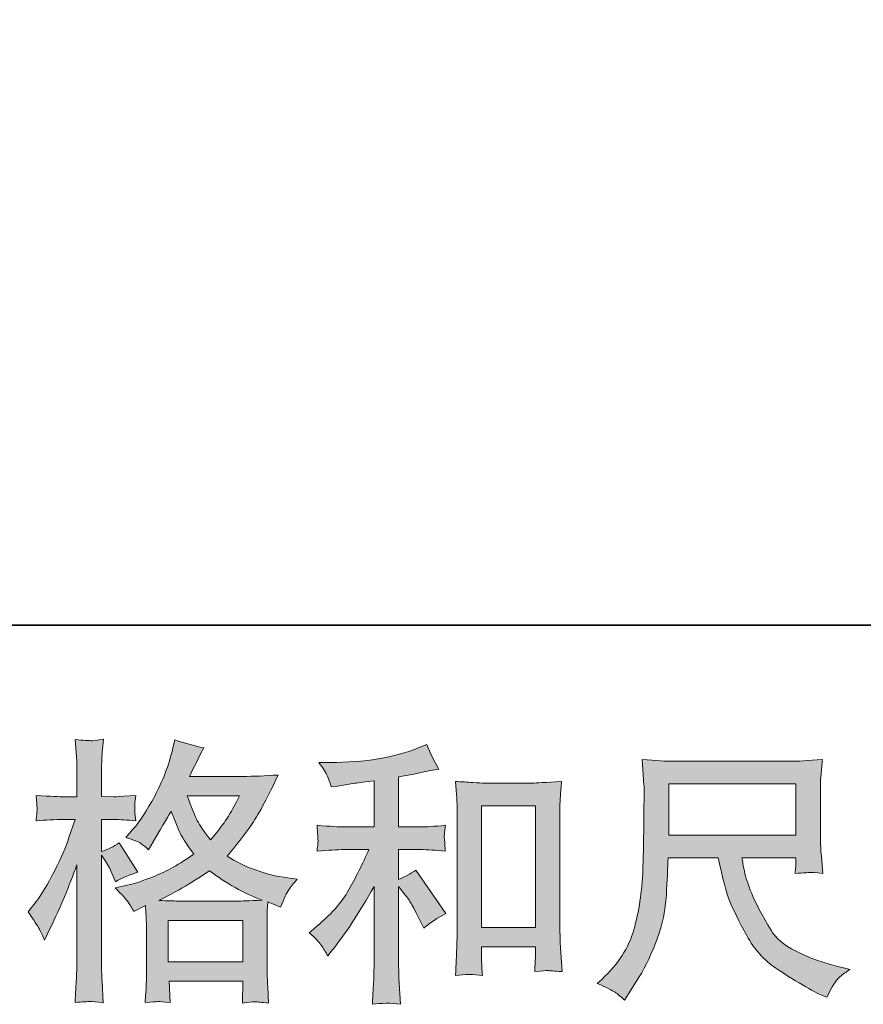
# Model space of a CAD drawing. Units: inches. Extents: x -1991 to 1420, y -1614 to 834.
# Drawn here: x -888 to -642, y -1613 to -1325 of the extents above; entities that cross this region are included whole.
import ezdxf

# ---------------------------------------------------------------- set-up
doc = ezdxf.new("R2010")
doc.units = ezdxf.units.IN
doc.header["$MEASUREMENT"] = 0
doc.layers.add('图层 1', color=7, linetype='Continuous')

msp = doc.modelspace()

# ---------------------------------------------------------------- hatches: boundary and pattern name
at = {"layer": '图层 1'}
h = msp.add_hatch(color=7, dxfattribs=at)
h.dxf.hatch_style = 2
h.paths.add_polyline_path([(-845.07, -1588.37), (-823.28, -1588.37), (-823.28, -1600.44), (-845.07, -1600.44)])
edge = h.paths.add_edge_path()
edge.add_spline(control_points=[(-882.65, -1590.88), (-882.17, -1591.76), (-881.66, -1592.85), (-881.13, -1594.14), (-881.13, -1594.14), (-879.36, -1590.45), (-879.36, -1590.45), (-876.53, -1584.52), (-873.97, -1578.41), (-871.67, -1572.1), (-871.67, -1572.1), (-871.67, -1599.34), (-871.67, -1599.34), (-871.67, -1601.43), (-871.73, -1603.4), (-871.83, -1605.27), (-871.94, -1607.14), (-872.07, -1609.49), (-872.23, -1612.32), (-870.03, -1612.16), (-868.57, -1612.06), (-867.88, -1612.03), (-867.19, -1612), (-865.9, -1612.14), (-864.03, -1612.4), (-864.03, -1612.4), (-864.35, -1606.23), (-864.35, -1606.23), (-864.46, -1604.36), (-864.52, -1602.1), (-864.52, -1599.42), (-864.52, -1599.42), (-864.52, -1569.3), (-864.52, -1569.3), (-864.52, -1569.3), (-863.31, -1571.06), (-863.31, -1571.06), (-862.89, -1571.76), (-862.51, -1572.4), (-862.19, -1572.99), (-862.19, -1572.99), (-861.23, -1575.23), (-861.23, -1575.23), (-861.23, -1575.23), (-860.43, -1577.07), (-860.43, -1577.07), (-858.4, -1575.9), (-856.21, -1574.96), (-853.86, -1574.27), (-853.86, -1574.27), (-859.31, -1565.7), (-859.31, -1565.7), (-860.96, -1566.82), (-862.7, -1567.67), (-864.52, -1568.26), (-864.52, -1568.26), (-864.52, -1558.89), (-864.52, -1558.89), (-864.52, -1558.89), (-860.99, -1558.89), (-860.99, -1558.89), (-859.17, -1558.89), (-857.01, -1559.02), (-854.5, -1559.29), (-854.5, -1559.29), (-854.74, -1557.04), (-854.74, -1557.04), (-854.79, -1557.04), (-854.79, -1556.59), (-854.74, -1555.68), (-854.74, -1555.68), (-854.74, -1554.27), (-854.74, -1554.27), (-854.74, -1553.76), (-854.66, -1552.96), (-854.5, -1551.86), (-854.5, -1551.86), (-858.11, -1552.1), (-858.11, -1552.1), (-859.92, -1552.26), (-860.86, -1552.32), (-860.91, -1552.26), (-860.91, -1552.26), (-864.52, -1552.18), (-864.52, -1552.18), (-864.52, -1552.18), (-864.52, -1547.46), (-864.52, -1547.46), (-864.52, -1544.94), (-864.49, -1543.02), (-864.43, -1541.69), (-864.38, -1540.35), (-864.22, -1538.27), (-863.95, -1535.44), (-865.72, -1535.76), (-866.93, -1535.89), (-867.59, -1535.86), (-868.25, -1535.84), (-869.8, -1535.73), (-872.23, -1535.52), (-872.23, -1535.52), (-871.75, -1541.85), (-871.75, -1541.85), (-871.7, -1542.43), (-871.67, -1544.17), (-871.67, -1547.05), (-871.67, -1547.05), (-871.67, -1552.26), (-871.67, -1552.26), (-871.67, -1552.26), (-875.44, -1552.26), (-875.44, -1552.26), (-876.51, -1552.26), (-879.23, -1552.13), (-883.61, -1551.86), (-883.45, -1553.86), (-883.36, -1555.07), (-883.33, -1555.49), (-883.3, -1555.89), (-883.32, -1556.4), (-883.37, -1556.96), (-883.42, -1557.52), (-883.5, -1558.3), (-883.61, -1559.29), (-880.89, -1559.02), (-878.16, -1558.89), (-875.44, -1558.89), (-875.44, -1558.89), (-872.23, -1558.89), (-872.23, -1558.89), (-872.23, -1558.89), (-874, -1564.17), (-874, -1564.17), (-874.85, -1566.84), (-876.27, -1570.1), (-878.24, -1573.97), (-880.22, -1577.85), (-881.98, -1580.78), (-883.53, -1582.76), (-883.53, -1582.76), (-885.93, -1585.88), (-885.93, -1585.88), (-884.22, -1588.34), (-883.13, -1590), (-882.65, -1590.88)], knot_values=[0, 0, 0, 0, 1, 1, 1, 2, 2, 2, 3, 3, 3, 4, 4, 4, 5, 5, 5, 6, 6, 6, 7, 7, 7, 8, 8, 8, 9, 9, 9, 10, 10, 10, 11, 11, 11, 12, 12, 12, 13, 13, 13, 14, 14, 14, 15, 15, 15, 16, 16, 16, 17, 17, 17, 18, 18, 18, 19, 19, 19, 20, 20, 20, 21, 21, 21, 22, 22, 22, 23, 23, 23, 24, 24, 24, 25, 25, 25, 26, 26, 26, 27, 27, 27, 28, 28, 28, 29, 29, 29, 30, 30, 30, 31, 31, 31, 32, 32, 32, 33, 33, 33, 34, 34, 34, 35, 35, 35, 36, 36, 36, 37, 37, 37, 38, 38, 38, 39, 39, 39, 40, 40, 40, 41, 41, 41, 42, 42, 42, 43, 43, 43, 44, 44, 44, 45, 45, 45, 46, 46, 46, 47, 47, 47, 48, 48, 48, 48], degree=3, periodic=0)
edge = h.paths.add_edge_path()
edge.add_spline(control_points=[(-856.7, -1583.05), (-856.25, -1583.75), (-855.7, -1584.66), (-855.06, -1585.78), (-855.06, -1585.78), (-851.62, -1584.02), (-851.62, -1584.02), (-851.62, -1584.02), (-851.46, -1587.54), (-851.46, -1587.54), (-851.4, -1588.66), (-851.38, -1589.73), (-851.38, -1590.75), (-851.38, -1590.75), (-851.38, -1603.06), (-851.38, -1603.06), (-851.38, -1604.98), (-851.4, -1606.5), (-851.46, -1607.62), (-851.51, -1608.74), (-851.62, -1610.32), (-851.78, -1612.35), (-849.75, -1612.19), (-848.49, -1612.08), (-848.04, -1612.06), (-847.58, -1612.03), (-846.4, -1612.14), (-844.47, -1612.35), (-844.47, -1612.35), (-844.79, -1606.1), (-844.79, -1606.1), (-844.79, -1606.1), (-823.19, -1606.1), (-823.19, -1606.1), (-823.19, -1606.1), (-823.35, -1612.51), (-823.35, -1612.51), (-821.69, -1612.24), (-820.49, -1612.11), (-819.73, -1612.14), (-818.98, -1612.16), (-817.65, -1612.3), (-815.72, -1612.51), (-815.72, -1612.51), (-815.96, -1607.7), (-815.96, -1607.7), (-816.07, -1605.57), (-816.12, -1604.02), (-816.12, -1603.06), (-816.12, -1603.06), (-816.12, -1591.23), (-816.12, -1591.23), (-816.12, -1588.88), (-816.12, -1587.43), (-816.12, -1586.9), (-816.12, -1586.37), (-816.07, -1585.03), (-815.96, -1582.89), (-815.96, -1582.89), (-812.28, -1584.5), (-812.28, -1584.5), (-811.16, -1581.88), (-810.34, -1580.2), (-809.84, -1579.42), (-809.33, -1578.65), (-808.51, -1577.63), (-807.39, -1576.35), (-807.39, -1576.35), (-810.12, -1575.95), (-810.12, -1575.95), (-816.79, -1574.99), (-822.71, -1572.85), (-827.85, -1569.54), (-825.18, -1566.55), (-822.73, -1563.43), (-820.54, -1560.14), (-818.34, -1556.88), (-815.8, -1552.1), (-812.92, -1545.88), (-816.77, -1546.15), (-820.22, -1546.28), (-823.27, -1546.28), (-823.27, -1546.28), (-838.85, -1546.28), (-838.85, -1546.28), (-838.85, -1546.28), (-837.81, -1544.2), (-837.81, -1544.2), (-837.81, -1544.2), (-836.69, -1542.03), (-836.69, -1542.03), (-836.69, -1542.03), (-835.65, -1539.87), (-835.65, -1539.87), (-835.65, -1539.87), (-834.59, -1537.95), (-834.59, -1537.95), (-837.49, -1537.31), (-840.32, -1536.53), (-843.1, -1535.62), (-843.1, -1535.62), (-843.67, -1538.03), (-843.67, -1538.03), (-844.9, -1543.1), (-846.66, -1547.78), (-848.97, -1552.02), (-851.27, -1556.29), (-853.35, -1559.5), (-855.22, -1561.64), (-855.22, -1561.64), (-857.38, -1564.12), (-857.38, -1564.12), (-855.09, -1564.87), (-853.62, -1565.45), (-852.98, -1565.88), (-852.34, -1566.31), (-851.62, -1566.9), (-850.82, -1567.7), (-850.82, -1567.7), (-849.45, -1565.4), (-849.45, -1565.4), (-846.4, -1560.22), (-844.63, -1557.23), (-844.15, -1556.43), (-842.8, -1559.95), (-841.87, -1562.25), (-841.29, -1563.32), (-840.73, -1564.39), (-839.49, -1566.28), (-837.57, -1568.98), (-841.74, -1571.92), (-845.54, -1574.05), (-848.97, -1575.42), (-852.39, -1576.78), (-854.79, -1577.61), (-856.18, -1577.87), (-856.18, -1577.87), (-860.51, -1578.83), (-860.51, -1578.83), (-858.43, -1580.97), (-857.16, -1582.36), (-856.7, -1583.05)], knot_values=[0, 0, 0, 0, 1, 1, 1, 2, 2, 2, 3, 3, 3, 4, 4, 4, 5, 5, 5, 6, 6, 6, 7, 7, 7, 8, 8, 8, 9, 9, 9, 10, 10, 10, 11, 11, 11, 12, 12, 12, 13, 13, 13, 14, 14, 14, 15, 15, 15, 16, 16, 16, 17, 17, 17, 18, 18, 18, 19, 19, 19, 20, 20, 20, 21, 21, 21, 22, 22, 22, 23, 23, 23, 24, 24, 24, 25, 25, 25, 26, 26, 26, 27, 27, 27, 28, 28, 28, 29, 29, 29, 30, 30, 30, 31, 31, 31, 32, 32, 32, 33, 33, 33, 34, 34, 34, 35, 35, 35, 36, 36, 36, 37, 37, 37, 38, 38, 38, 39, 39, 39, 40, 40, 40, 41, 41, 41, 42, 42, 42, 43, 43, 43, 44, 44, 44, 45, 45, 45, 46, 46, 46, 47, 47, 47, 47], degree=3, periodic=0)
edge = h.paths.add_edge_path()
edge.add_spline(control_points=[(-832.92, -1573.89), (-828.06, -1577.53), (-822.96, -1580.38), (-817.62, -1582.47), (-821.47, -1582.63), (-823.84, -1582.71), (-824.75, -1582.71), (-824.75, -1582.71), (-841.57, -1582.71), (-841.57, -1582.71), (-842.11, -1582.71), (-842.95, -1582.68), (-844.1, -1582.65), (-845.25, -1582.63), (-846.46, -1582.6), (-847.74, -1582.55), (-843.63, -1580.52), (-838.69, -1577.63), (-832.92, -1573.89)], knot_values=[0, 0, 0, 0, 1, 1, 1, 2, 2, 2, 3, 3, 3, 4, 4, 4, 5, 5, 5, 6, 6, 6, 6], degree=3, periodic=0)
edge = h.paths.add_edge_path()
edge.add_spline(control_points=[(-824.19, -1551.94), (-825.58, -1554.67), (-826.79, -1556.86), (-827.83, -1558.51), (-828.88, -1560.17), (-830.49, -1562.28), (-832.68, -1564.84), (-834.5, -1562.49), (-835.78, -1560.59), (-836.53, -1559.15), (-837.28, -1557.71), (-838.26, -1555.31), (-839.49, -1551.94), (-839.49, -1551.94), (-824.19, -1551.94), (-824.19, -1551.94)], knot_values=[0, 0, 0, 0, 1, 1, 1, 2, 2, 2, 3, 3, 3, 4, 4, 4, 5, 5, 5, 5], degree=3, periodic=0)
h = msp.add_hatch(color=7, dxfattribs=at)
h.dxf.hatch_style = 2
edge = h.paths.add_edge_path()
edge.add_spline(control_points=[(-800.37, -1595.55), (-799.73, -1596.51), (-799.09, -1597.56), (-798.45, -1598.68), (-798.45, -1598.68), (-797.08, -1596.99), (-797.08, -1596.99), (-793.4, -1592.45), (-789.34, -1586.26), (-784.91, -1578.41), (-784.91, -1578.41), (-784.91, -1599), (-784.91, -1599), (-784.91, -1601.99), (-784.95, -1604.26), (-785.03, -1605.83), (-785.11, -1607.41), (-785.23, -1609.76), (-785.39, -1612.86), (-782.84, -1612.48), (-780.1, -1612.46), (-777.19, -1612.78), (-777.19, -1612.78), (-777.59, -1606.77), (-777.59, -1606.77), (-777.69, -1605.59), (-777.75, -1603.08), (-777.75, -1599.24), (-777.75, -1599.24), (-777.75, -1578.49), (-777.75, -1578.49), (-777.75, -1578.49), (-775.99, -1580.65), (-775.99, -1580.65), (-775.18, -1581.67), (-774.54, -1582.6), (-774.06, -1583.45), (-773.58, -1584.31), (-772.65, -1586.1), (-771.26, -1588.82), (-771.26, -1588.82), (-770.38, -1590.58), (-770.38, -1590.58), (-768.51, -1589.04), (-766.37, -1587.62), (-763.97, -1586.34), (-763.97, -1586.34), (-772.7, -1573.68), (-772.7, -1573.68), (-774.41, -1574.8), (-776.09, -1575.71), (-777.75, -1576.4), (-777.75, -1576.4), (-777.75, -1567.67), (-777.75, -1567.67), (-777.75, -1567.67), (-771.34, -1567.67), (-771.34, -1567.67), (-769.31, -1567.67), (-766.91, -1567.83), (-764.13, -1568.15), (-764.13, -1568.15), (-764.29, -1565.7), (-764.29, -1565.7), (-764.29, -1565.7), (-764.37, -1564.47), (-764.37, -1564.47), (-764.42, -1564.15), (-764.42, -1563.69), (-764.37, -1563.08), (-764.32, -1562.49), (-764.21, -1561.64), (-764.05, -1560.57), (-767.25, -1560.89), (-769.71, -1561.05), (-771.42, -1561.05), (-771.42, -1561.05), (-777.75, -1561.05), (-777.75, -1561.05), (-777.75, -1561.05), (-777.75, -1546.39), (-777.75, -1546.39), (-777.75, -1546.39), (-773.26, -1545.59), (-773.26, -1545.59), (-773.26, -1545.59), (-769.02, -1544.7), (-769.02, -1544.7), (-769.02, -1544.7), (-765.97, -1544.14), (-765.97, -1544.14), (-767.36, -1541.95), (-768.53, -1539.55), (-769.5, -1536.93), (-769.5, -1536.93), (-772.06, -1537.97), (-772.06, -1537.97), (-779, -1540.81), (-787.58, -1542.22), (-797.8, -1542.22), (-797.8, -1542.22), (-801.09, -1542.22), (-801.09, -1542.22), (-799.75, -1543.93), (-798.9, -1545.27), (-798.53, -1546.25), (-798.15, -1547.24), (-797.78, -1548.28), (-797.4, -1549.35), (-797.4, -1549.35), (-795.64, -1549.11), (-795.64, -1549.11), (-795.64, -1549.11), (-790.51, -1548.31), (-790.51, -1548.31), (-789.29, -1548.15), (-787.42, -1547.91), (-784.91, -1547.59), (-784.91, -1547.59), (-784.91, -1561.05), (-784.91, -1561.05), (-784.91, -1561.05), (-793.64, -1561.05), (-793.64, -1561.05), (-795.08, -1561.05), (-797.72, -1560.89), (-801.57, -1560.57), (-801.41, -1563.05), (-801.32, -1564.47), (-801.29, -1564.76), (-801.26, -1565.05), (-801.28, -1565.48), (-801.33, -1565.99), (-801.38, -1566.5), (-801.46, -1567.22), (-801.57, -1568.15), (-798.31, -1567.83), (-795.67, -1567.67), (-793.64, -1567.67), (-793.64, -1567.67), (-786.43, -1567.67), (-786.43, -1567.67), (-788.3, -1571.84), (-790.23, -1575.74), (-792.24, -1579.37), (-794.24, -1583), (-797.67, -1586.82), (-802.53, -1590.83), (-802.53, -1590.83), (-803.89, -1591.95), (-803.89, -1591.95), (-802.18, -1593.39), (-801.01, -1594.59), (-800.37, -1595.55)], knot_values=[0, 0, 0, 0, 1, 1, 1, 2, 2, 2, 3, 3, 3, 4, 4, 4, 5, 5, 5, 6, 6, 6, 7, 7, 7, 8, 8, 8, 9, 9, 9, 10, 10, 10, 11, 11, 11, 12, 12, 12, 13, 13, 13, 14, 14, 14, 15, 15, 15, 16, 16, 16, 17, 17, 17, 18, 18, 18, 19, 19, 19, 20, 20, 20, 21, 21, 21, 22, 22, 22, 23, 23, 23, 24, 24, 24, 25, 25, 25, 26, 26, 26, 27, 27, 27, 28, 28, 28, 29, 29, 29, 30, 30, 30, 31, 31, 31, 32, 32, 32, 33, 33, 33, 34, 34, 34, 35, 35, 35, 36, 36, 36, 37, 37, 37, 38, 38, 38, 39, 39, 39, 40, 40, 40, 41, 41, 41, 42, 42, 42, 43, 43, 43, 44, 44, 44, 45, 45, 45, 46, 46, 46, 47, 47, 47, 48, 48, 48, 49, 49, 49, 50, 50, 50, 51, 51, 51, 51], degree=3, periodic=0)
edge = h.paths.add_edge_path()
edge.add_spline(control_points=[(-761.14, -1547.75), (-761.14, -1547.75), (-760.82, -1551.59), (-760.82, -1551.59), (-760.71, -1552.85), (-760.66, -1554.16), (-760.66, -1555.55), (-760.66, -1555.55), (-760.66, -1590.05), (-760.66, -1590.05), (-760.66, -1592.72), (-760.7, -1594.94), (-760.78, -1596.67), (-760.86, -1598.41), (-760.98, -1601), (-761.14, -1604.42), (-758.47, -1604.1), (-755.84, -1604.1), (-753.26, -1604.42), (-753.42, -1602.6), (-753.5, -1601.19), (-753.5, -1600.17), (-753.5, -1600.17), (-753.5, -1596.09), (-753.5, -1596.09), (-753.5, -1596.09), (-737.8, -1596.09), (-737.8, -1596.09), (-737.8, -1596.09), (-737.8, -1598.81), (-737.8, -1598.81), (-737.8, -1599.13), (-737.82, -1599.69), (-737.88, -1600.49), (-737.93, -1601.29), (-737.96, -1602.23), (-737.96, -1603.3), (-735.85, -1603.08), (-734.59, -1602.98), (-734.18, -1603), (-733.76, -1603.03), (-732.38, -1603.14), (-730, -1603.3), (-730, -1603.3), (-730.48, -1596.41), (-730.48, -1596.41), (-730.59, -1595.07), (-730.64, -1592.72), (-730.64, -1589.38), (-730.64, -1589.38), (-730.64, -1555.23), (-730.64, -1555.23), (-730.64, -1554.21), (-730.6, -1553.12), (-730.52, -1551.97), (-730.44, -1550.82), (-730.32, -1549.4), (-730.16, -1547.75), (-734.83, -1548.07), (-737.66, -1548.23), (-738.68, -1548.23), (-738.68, -1548.23), (-752.62, -1548.23), (-752.62, -1548.23), (-753.37, -1548.23), (-754.53, -1548.18), (-756.12, -1548.07), (-757.69, -1547.96), (-759.37, -1547.86), (-761.14, -1547.75)], knot_values=[0, 0, 0, 0, 1, 1, 1, 2, 2, 2, 3, 3, 3, 4, 4, 4, 5, 5, 5, 6, 6, 6, 7, 7, 7, 8, 8, 8, 9, 9, 9, 10, 10, 10, 11, 11, 11, 12, 12, 12, 13, 13, 13, 14, 14, 14, 15, 15, 15, 16, 16, 16, 17, 17, 17, 18, 18, 18, 19, 19, 19, 20, 20, 20, 21, 21, 21, 22, 22, 22, 23, 23, 23, 23], degree=3, periodic=0)
h.paths.add_polyline_path([(-753.5, -1554.85), (-737.8, -1554.85), (-737.8, -1590.42), (-753.5, -1590.42)])
h = msp.add_hatch(color=7, dxfattribs=at)
h.dxf.hatch_style = 2
h.paths.add_polyline_path([(-698.89, -1548.5), (-661.71, -1548.5), (-661.71, -1563.45), (-698.89, -1563.45)])
edge = h.paths.add_edge_path()
edge.add_spline(control_points=[(-714.55, -1609.33), (-713.83, -1609.81), (-712.91, -1610.59), (-711.79, -1611.66), (-711.79, -1611.66), (-711.14, -1610.61), (-711.14, -1610.61), (-711.14, -1610.61), (-707.46, -1604.85), (-707.46, -1604.85), (-705.54, -1601.64), (-703.8, -1597.93), (-702.25, -1593.71), (-700.7, -1589.49), (-699.81, -1585.24), (-699.57, -1580.97), (-699.33, -1576.7), (-699.15, -1573.07), (-699.05, -1570.07), (-699.05, -1570.07), (-684.39, -1570.07), (-684.39, -1570.07), (-683.16, -1576.11), (-682.04, -1580.36), (-681.02, -1582.84), (-680.01, -1585.32), (-678.36, -1588.64), (-676.09, -1592.75), (-673.82, -1596.86), (-671.01, -1600.04), (-667.64, -1602.28), (-664.28, -1604.53), (-661.36, -1606.34), (-658.88, -1607.76), (-656.42, -1609.17), (-654.72, -1610.05), (-653.75, -1610.37), (-653.75, -1610.37), (-652.71, -1610.77), (-652.71, -1610.77), (-651.22, -1607.68), (-649.96, -1605.7), (-648.95, -1604.87), (-647.93, -1604.04), (-646.92, -1603.32), (-645.9, -1602.68), (-645.9, -1602.68), (-647.83, -1602.2), (-647.83, -1602.2), (-659.28, -1599.42), (-666.33, -1595.77), (-669, -1591.25), (-671.67, -1586.74), (-673.56, -1583.16), (-674.65, -1580.49), (-675.75, -1577.82), (-676.45, -1575.66), (-676.77, -1574.03), (-677.09, -1572.4), (-677.33, -1571.09), (-677.5, -1570.07), (-677.5, -1570.07), (-661.71, -1570.07), (-661.71, -1570.07), (-661.71, -1570.07), (-661.71, -1571.84), (-661.71, -1571.84), (-661.71, -1572.1), (-661.75, -1572.53), (-661.83, -1573.15), (-661.91, -1573.76), (-661.95, -1574.27), (-661.95, -1574.64), (-659.48, -1574.48), (-658.05, -1574.37), (-657.67, -1574.35), (-657.27, -1574.32), (-656.02, -1574.43), (-653.91, -1574.64), (-653.91, -1574.64), (-654.31, -1569.59), (-654.31, -1569.59), (-654.47, -1567.72), (-654.55, -1565.8), (-654.55, -1563.88), (-654.55, -1563.88), (-654.55, -1548.87), (-654.55, -1548.87), (-654.55, -1547.99), (-654.5, -1546.92), (-654.39, -1545.64), (-654.29, -1544.36), (-654.15, -1542.92), (-653.99, -1541.31), (-658.4, -1541.69), (-661.35, -1541.87), (-662.83, -1541.87), (-662.83, -1541.87), (-698.09, -1541.87), (-698.09, -1541.87), (-699.53, -1541.87), (-702.38, -1541.69), (-706.66, -1541.31), (-706.66, -1541.31), (-706.1, -1548.87), (-706.1, -1548.87), (-706.04, -1549.62), (-706.04, -1551.51), (-706.1, -1554.56), (-706.1, -1554.56), (-706.1, -1561.16), (-706.1, -1561.16), (-706.15, -1561.42), (-706.2, -1563.45), (-706.26, -1567.24), (-706.26, -1567.24), (-706.42, -1573.44), (-706.42, -1573.44), (-706.68, -1579.96), (-707.57, -1585.83), (-709.06, -1591.09), (-710.56, -1596.35), (-713.65, -1601.16), (-718.35, -1605.49), (-718.35, -1605.49), (-719.72, -1606.77), (-719.72, -1606.77), (-716.99, -1608), (-715.27, -1608.85), (-714.55, -1609.33)], knot_values=[0, 0, 0, 0, 1, 1, 1, 2, 2, 2, 3, 3, 3, 4, 4, 4, 5, 5, 5, 6, 6, 6, 7, 7, 7, 8, 8, 8, 9, 9, 9, 10, 10, 10, 11, 11, 11, 12, 12, 12, 13, 13, 13, 14, 14, 14, 15, 15, 15, 16, 16, 16, 17, 17, 17, 18, 18, 18, 19, 19, 19, 20, 20, 20, 21, 21, 21, 22, 22, 22, 23, 23, 23, 24, 24, 24, 25, 25, 25, 26, 26, 26, 27, 27, 27, 28, 28, 28, 29, 29, 29, 30, 30, 30, 31, 31, 31, 32, 32, 32, 33, 33, 33, 34, 34, 34, 35, 35, 35, 36, 36, 36, 37, 37, 37, 38, 38, 38, 39, 39, 39, 40, 40, 40, 41, 41, 41, 42, 42, 42, 43, 43, 43, 43], degree=3, periodic=0)

# ---------------------------------------------------------------- linework, layer by layer
at = {"layer": '图层 1', "color": 7, "lineweight": 35}
msp.add_lwpolyline([(1420.27, -1502.15), (-1990.51, -1502.15), (-1990.51, 707.11), (1420.27, 707.11), (1420.27, -1502.15)], dxfattribs=at)
at = {"layer": '图层 1', "color": 7, "lineweight": 0}
for points in [[(-698.89, -1548.5), (-661.71, -1548.5), (-661.71, -1563.45), (-698.89, -1563.45), (-698.89, -1548.5)], [(-753.5, -1554.85), (-737.8, -1554.85), (-737.8, -1590.42), (-753.5, -1590.42), (-753.5, -1554.85)], [(-845.07, -1588.37), (-823.28, -1588.37), (-823.28, -1600.44), (-845.07, -1600.44), (-845.07, -1588.37)]]:
    msp.add_lwpolyline(points, dxfattribs=at)
for points, knots in [([(-882.65, -1590.88), (-882.17, -1591.76), (-881.66, -1592.85), (-881.13, -1594.14), (-881.13, -1594.14), (-879.36, -1590.45), (-879.36, -1590.45), (-876.53, -1584.52), (-873.97, -1578.41), (-871.67, -1572.1), (-871.67, -1572.1), (-871.67, -1599.34), (-871.67, -1599.34), (-871.67, -1601.43), (-871.73, -1603.4), (-871.83, -1605.27), (-871.94, -1607.14), (-872.07, -1609.49), (-872.23, -1612.32), (-870.03, -1612.16), (-868.57, -1612.06), (-867.88, -1612.03), (-867.19, -1612), (-865.9, -1612.14), (-864.03, -1612.4), (-864.03, -1612.4), (-864.35, -1606.23), (-864.35, -1606.23), (-864.46, -1604.36), (-864.52, -1602.1), (-864.52, -1599.42), (-864.52, -1599.42), (-864.52, -1569.3), (-864.52, -1569.3), (-864.52, -1569.3), (-863.31, -1571.06), (-863.31, -1571.06), (-862.89, -1571.76), (-862.51, -1572.4), (-862.19, -1572.99), (-862.19, -1572.99), (-861.23, -1575.23), (-861.23, -1575.23), (-861.23, -1575.23), (-860.43, -1577.07), (-860.43, -1577.07), (-858.4, -1575.9), (-856.21, -1574.96), (-853.86, -1574.27), (-853.86, -1574.27), (-859.31, -1565.7), (-859.31, -1565.7), (-860.96, -1566.82), (-862.7, -1567.67), (-864.52, -1568.26), (-864.52, -1568.26), (-864.52, -1558.89), (-864.52, -1558.89), (-864.52, -1558.89), (-860.99, -1558.89), (-860.99, -1558.89), (-859.17, -1558.89), (-857.01, -1559.02), (-854.5, -1559.29), (-854.5, -1559.29), (-854.74, -1557.04), (-854.74, -1557.04), (-854.79, -1557.04), (-854.79, -1556.59), (-854.74, -1555.68), (-854.74, -1555.68), (-854.74, -1554.27), (-854.74, -1554.27), (-854.74, -1553.76), (-854.66, -1552.96), (-854.5, -1551.86), (-854.5, -1551.86), (-858.11, -1552.1), (-858.11, -1552.1), (-859.92, -1552.26), (-860.86, -1552.32), (-860.91, -1552.26), (-860.91, -1552.26), (-864.52, -1552.18), (-864.52, -1552.18), (-864.52, -1552.18), (-864.52, -1547.46), (-864.52, -1547.46), (-864.52, -1544.94), (-864.49, -1543.02), (-864.43, -1541.69), (-864.38, -1540.35), (-864.22, -1538.27), (-863.95, -1535.44), (-865.72, -1535.76), (-866.93, -1535.89), (-867.59, -1535.86), (-868.25, -1535.84), (-869.8, -1535.73), (-872.23, -1535.52), (-872.23, -1535.52), (-871.75, -1541.85), (-871.75, -1541.85), (-871.7, -1542.43), (-871.67, -1544.17), (-871.67, -1547.05), (-871.67, -1547.05), (-871.67, -1552.26), (-871.67, -1552.26), (-871.67, -1552.26), (-875.44, -1552.26), (-875.44, -1552.26), (-876.51, -1552.26), (-879.23, -1552.13), (-883.61, -1551.86), (-883.45, -1553.86), (-883.36, -1555.07), (-883.33, -1555.49), (-883.3, -1555.89), (-883.32, -1556.4), (-883.37, -1556.96), (-883.42, -1557.52), (-883.5, -1558.3), (-883.61, -1559.29), (-880.89, -1559.02), (-878.16, -1558.89), (-875.44, -1558.89), (-875.44, -1558.89), (-872.23, -1558.89), (-872.23, -1558.89), (-872.23, -1558.89), (-874, -1564.17), (-874, -1564.17), (-874.85, -1566.84), (-876.27, -1570.1), (-878.24, -1573.97), (-880.22, -1577.85), (-881.98, -1580.78), (-883.53, -1582.76), (-883.53, -1582.76), (-885.93, -1585.88), (-885.93, -1585.88), (-884.22, -1588.34), (-883.13, -1590), (-882.65, -1590.88)], [0, 0, 0, 0, 1, 1, 1, 2, 2, 2, 3, 3, 3, 4, 4, 4, 5, 5, 5, 6, 6, 6, 7, 7, 7, 8, 8, 8, 9, 9, 9, 10, 10, 10, 11, 11, 11, 12, 12, 12, 13, 13, 13, 14, 14, 14, 15, 15, 15, 16, 16, 16, 17, 17, 17, 18, 18, 18, 19, 19, 19, 20, 20, 20, 21, 21, 21, 22, 22, 22, 23, 23, 23, 24, 24, 24, 25, 25, 25, 26, 26, 26, 27, 27, 27, 28, 28, 28, 29, 29, 29, 30, 30, 30, 31, 31, 31, 32, 32, 32, 33, 33, 33, 34, 34, 34, 35, 35, 35, 36, 36, 36, 37, 37, 37, 38, 38, 38, 39, 39, 39, 40, 40, 40, 41, 41, 41, 42, 42, 42, 43, 43, 43, 44, 44, 44, 45, 45, 45, 46, 46, 46, 47, 47, 47, 48, 48, 48, 48]), ([(-856.7, -1583.05), (-856.25, -1583.75), (-855.7, -1584.66), (-855.06, -1585.78), (-855.06, -1585.78), (-851.62, -1584.02), (-851.62, -1584.02), (-851.62, -1584.02), (-851.46, -1587.54), (-851.46, -1587.54), (-851.4, -1588.66), (-851.38, -1589.73), (-851.38, -1590.75), (-851.38, -1590.75), (-851.38, -1603.06), (-851.38, -1603.06), (-851.38, -1604.98), (-851.4, -1606.5), (-851.46, -1607.62), (-851.51, -1608.74), (-851.62, -1610.32), (-851.78, -1612.35), (-849.75, -1612.19), (-848.49, -1612.08), (-848.04, -1612.06), (-847.58, -1612.03), (-846.4, -1612.14), (-844.47, -1612.35), (-844.47, -1612.35), (-844.79, -1606.1), (-844.79, -1606.1), (-844.79, -1606.1), (-823.19, -1606.1), (-823.19, -1606.1), (-823.19, -1606.1), (-823.35, -1612.51), (-823.35, -1612.51), (-821.69, -1612.24), (-820.49, -1612.11), (-819.73, -1612.14), (-818.98, -1612.16), (-817.65, -1612.3), (-815.72, -1612.51), (-815.72, -1612.51), (-815.96, -1607.7), (-815.96, -1607.7), (-816.07, -1605.57), (-816.12, -1604.02), (-816.12, -1603.06), (-816.12, -1603.06), (-816.12, -1591.23), (-816.12, -1591.23), (-816.12, -1588.88), (-816.12, -1587.43), (-816.12, -1586.9), (-816.12, -1586.37), (-816.07, -1585.03), (-815.96, -1582.89), (-815.96, -1582.89), (-812.28, -1584.5), (-812.28, -1584.5), (-811.16, -1581.88), (-810.34, -1580.2), (-809.84, -1579.42), (-809.33, -1578.65), (-808.51, -1577.63), (-807.39, -1576.35), (-807.39, -1576.35), (-810.12, -1575.95), (-810.12, -1575.95), (-816.79, -1574.99), (-822.71, -1572.85), (-827.85, -1569.54), (-825.18, -1566.55), (-822.73, -1563.43), (-820.54, -1560.14), (-818.34, -1556.88), (-815.8, -1552.1), (-812.92, -1545.88), (-816.77, -1546.15), (-820.22, -1546.28), (-823.27, -1546.28), (-823.27, -1546.28), (-838.85, -1546.28), (-838.85, -1546.28), (-838.85, -1546.28), (-837.81, -1544.2), (-837.81, -1544.2), (-837.81, -1544.2), (-836.69, -1542.03), (-836.69, -1542.03), (-836.69, -1542.03), (-835.65, -1539.87), (-835.65, -1539.87), (-835.65, -1539.87), (-834.59, -1537.95), (-834.59, -1537.95), (-837.49, -1537.31), (-840.32, -1536.53), (-843.1, -1535.62), (-843.1, -1535.62), (-843.67, -1538.03), (-843.67, -1538.03), (-844.9, -1543.1), (-846.66, -1547.78), (-848.97, -1552.02), (-851.27, -1556.29), (-853.35, -1559.5), (-855.22, -1561.64), (-855.22, -1561.64), (-857.38, -1564.12), (-857.38, -1564.12), (-855.09, -1564.87), (-853.62, -1565.45), (-852.98, -1565.88), (-852.34, -1566.31), (-851.62, -1566.9), (-850.82, -1567.7), (-850.82, -1567.7), (-849.45, -1565.4), (-849.45, -1565.4), (-846.4, -1560.22), (-844.63, -1557.23), (-844.15, -1556.43), (-842.8, -1559.95), (-841.87, -1562.25), (-841.29, -1563.32), (-840.73, -1564.39), (-839.49, -1566.28), (-837.57, -1568.98), (-841.74, -1571.92), (-845.54, -1574.05), (-848.97, -1575.42), (-852.39, -1576.78), (-854.79, -1577.61), (-856.18, -1577.87), (-856.18, -1577.87), (-860.51, -1578.83), (-860.51, -1578.83), (-858.43, -1580.97), (-857.16, -1582.36), (-856.7, -1583.05)], [0, 0, 0, 0, 1, 1, 1, 2, 2, 2, 3, 3, 3, 4, 4, 4, 5, 5, 5, 6, 6, 6, 7, 7, 7, 8, 8, 8, 9, 9, 9, 10, 10, 10, 11, 11, 11, 12, 12, 12, 13, 13, 13, 14, 14, 14, 15, 15, 15, 16, 16, 16, 17, 17, 17, 18, 18, 18, 19, 19, 19, 20, 20, 20, 21, 21, 21, 22, 22, 22, 23, 23, 23, 24, 24, 24, 25, 25, 25, 26, 26, 26, 27, 27, 27, 28, 28, 28, 29, 29, 29, 30, 30, 30, 31, 31, 31, 32, 32, 32, 33, 33, 33, 34, 34, 34, 35, 35, 35, 36, 36, 36, 37, 37, 37, 38, 38, 38, 39, 39, 39, 40, 40, 40, 41, 41, 41, 42, 42, 42, 43, 43, 43, 44, 44, 44, 45, 45, 45, 46, 46, 46, 47, 47, 47, 47]), ([(-800.37, -1595.55), (-799.73, -1596.51), (-799.09, -1597.56), (-798.45, -1598.68), (-798.45, -1598.68), (-797.08, -1596.99), (-797.08, -1596.99), (-793.4, -1592.45), (-789.34, -1586.26), (-784.91, -1578.41), (-784.91, -1578.41), (-784.91, -1599), (-784.91, -1599), (-784.91, -1601.99), (-784.95, -1604.26), (-785.03, -1605.83), (-785.11, -1607.41), (-785.23, -1609.76), (-785.39, -1612.86), (-782.84, -1612.48), (-780.1, -1612.46), (-777.19, -1612.78), (-777.19, -1612.78), (-777.59, -1606.77), (-777.59, -1606.77), (-777.69, -1605.59), (-777.75, -1603.08), (-777.75, -1599.24), (-777.75, -1599.24), (-777.75, -1578.49), (-777.75, -1578.49), (-777.75, -1578.49), (-775.99, -1580.65), (-775.99, -1580.65), (-775.18, -1581.67), (-774.54, -1582.6), (-774.06, -1583.45), (-773.58, -1584.31), (-772.65, -1586.1), (-771.26, -1588.82), (-771.26, -1588.82), (-770.38, -1590.58), (-770.38, -1590.58), (-768.51, -1589.04), (-766.37, -1587.62), (-763.97, -1586.34), (-763.97, -1586.34), (-772.7, -1573.68), (-772.7, -1573.68), (-774.41, -1574.8), (-776.09, -1575.71), (-777.75, -1576.4), (-777.75, -1576.4), (-777.75, -1567.67), (-777.75, -1567.67), (-777.75, -1567.67), (-771.34, -1567.67), (-771.34, -1567.67), (-769.31, -1567.67), (-766.91, -1567.83), (-764.13, -1568.15), (-764.13, -1568.15), (-764.29, -1565.7), (-764.29, -1565.7), (-764.29, -1565.7), (-764.37, -1564.47), (-764.37, -1564.47), (-764.42, -1564.15), (-764.42, -1563.69), (-764.37, -1563.08), (-764.32, -1562.49), (-764.21, -1561.64), (-764.05, -1560.57), (-767.25, -1560.89), (-769.71, -1561.05), (-771.42, -1561.05), (-771.42, -1561.05), (-777.75, -1561.05), (-777.75, -1561.05), (-777.75, -1561.05), (-777.75, -1546.39), (-777.75, -1546.39), (-777.75, -1546.39), (-773.26, -1545.59), (-773.26, -1545.59), (-773.26, -1545.59), (-769.02, -1544.7), (-769.02, -1544.7), (-769.02, -1544.7), (-765.97, -1544.14), (-765.97, -1544.14), (-767.36, -1541.95), (-768.53, -1539.55), (-769.5, -1536.93), (-769.5, -1536.93), (-772.06, -1537.97), (-772.06, -1537.97), (-779, -1540.81), (-787.58, -1542.22), (-797.8, -1542.22), (-797.8, -1542.22), (-801.09, -1542.22), (-801.09, -1542.22), (-799.75, -1543.93), (-798.9, -1545.27), (-798.53, -1546.25), (-798.15, -1547.24), (-797.78, -1548.28), (-797.4, -1549.35), (-797.4, -1549.35), (-795.64, -1549.11), (-795.64, -1549.11), (-795.64, -1549.11), (-790.51, -1548.31), (-790.51, -1548.31), (-789.29, -1548.15), (-787.42, -1547.91), (-784.91, -1547.59), (-784.91, -1547.59), (-784.91, -1561.05), (-784.91, -1561.05), (-784.91, -1561.05), (-793.64, -1561.05), (-793.64, -1561.05), (-795.08, -1561.05), (-797.72, -1560.89), (-801.57, -1560.57), (-801.41, -1563.05), (-801.32, -1564.47), (-801.29, -1564.76), (-801.26, -1565.05), (-801.28, -1565.48), (-801.33, -1565.99), (-801.38, -1566.5), (-801.46, -1567.22), (-801.57, -1568.15), (-798.31, -1567.83), (-795.67, -1567.67), (-793.64, -1567.67), (-793.64, -1567.67), (-786.43, -1567.67), (-786.43, -1567.67), (-788.3, -1571.84), (-790.23, -1575.74), (-792.24, -1579.37), (-794.24, -1583), (-797.67, -1586.82), (-802.53, -1590.83), (-802.53, -1590.83), (-803.89, -1591.95), (-803.89, -1591.95), (-802.18, -1593.39), (-801.01, -1594.59), (-800.37, -1595.55)], [0, 0, 0, 0, 1, 1, 1, 2, 2, 2, 3, 3, 3, 4, 4, 4, 5, 5, 5, 6, 6, 6, 7, 7, 7, 8, 8, 8, 9, 9, 9, 10, 10, 10, 11, 11, 11, 12, 12, 12, 13, 13, 13, 14, 14, 14, 15, 15, 15, 16, 16, 16, 17, 17, 17, 18, 18, 18, 19, 19, 19, 20, 20, 20, 21, 21, 21, 22, 22, 22, 23, 23, 23, 24, 24, 24, 25, 25, 25, 26, 26, 26, 27, 27, 27, 28, 28, 28, 29, 29, 29, 30, 30, 30, 31, 31, 31, 32, 32, 32, 33, 33, 33, 34, 34, 34, 35, 35, 35, 36, 36, 36, 37, 37, 37, 38, 38, 38, 39, 39, 39, 40, 40, 40, 41, 41, 41, 42, 42, 42, 43, 43, 43, 44, 44, 44, 45, 45, 45, 46, 46, 46, 47, 47, 47, 48, 48, 48, 49, 49, 49, 50, 50, 50, 51, 51, 51, 51]), ([(-714.55, -1609.33), (-713.83, -1609.81), (-712.91, -1610.59), (-711.79, -1611.66), (-711.79, -1611.66), (-711.14, -1610.61), (-711.14, -1610.61), (-711.14, -1610.61), (-707.46, -1604.85), (-707.46, -1604.85), (-705.54, -1601.64), (-703.8, -1597.93), (-702.25, -1593.71), (-700.7, -1589.49), (-699.81, -1585.24), (-699.57, -1580.97), (-699.33, -1576.7), (-699.15, -1573.07), (-699.05, -1570.07), (-699.05, -1570.07), (-684.39, -1570.07), (-684.39, -1570.07), (-683.16, -1576.11), (-682.04, -1580.36), (-681.02, -1582.84), (-680.01, -1585.32), (-678.36, -1588.64), (-676.09, -1592.75), (-673.82, -1596.86), (-671.01, -1600.04), (-667.64, -1602.28), (-664.28, -1604.53), (-661.36, -1606.34), (-658.88, -1607.76), (-656.42, -1609.17), (-654.72, -1610.05), (-653.75, -1610.37), (-653.75, -1610.37), (-652.71, -1610.77), (-652.71, -1610.77), (-651.22, -1607.68), (-649.96, -1605.7), (-648.95, -1604.87), (-647.93, -1604.04), (-646.92, -1603.32), (-645.9, -1602.68), (-645.9, -1602.68), (-647.83, -1602.2), (-647.83, -1602.2), (-659.28, -1599.42), (-666.33, -1595.77), (-669, -1591.25), (-671.67, -1586.74), (-673.56, -1583.16), (-674.65, -1580.49), (-675.75, -1577.82), (-676.45, -1575.66), (-676.77, -1574.03), (-677.09, -1572.4), (-677.33, -1571.09), (-677.5, -1570.07), (-677.5, -1570.07), (-661.71, -1570.07), (-661.71, -1570.07), (-661.71, -1570.07), (-661.71, -1571.84), (-661.71, -1571.84), (-661.71, -1572.1), (-661.75, -1572.53), (-661.83, -1573.15), (-661.91, -1573.76), (-661.95, -1574.27), (-661.95, -1574.64), (-659.48, -1574.48), (-658.05, -1574.37), (-657.67, -1574.35), (-657.27, -1574.32), (-656.02, -1574.43), (-653.91, -1574.64), (-653.91, -1574.64), (-654.31, -1569.59), (-654.31, -1569.59), (-654.47, -1567.72), (-654.55, -1565.8), (-654.55, -1563.88), (-654.55, -1563.88), (-654.55, -1548.87), (-654.55, -1548.87), (-654.55, -1547.99), (-654.5, -1546.92), (-654.39, -1545.64), (-654.29, -1544.36), (-654.15, -1542.92), (-653.99, -1541.31), (-658.4, -1541.69), (-661.35, -1541.87), (-662.83, -1541.87), (-662.83, -1541.87), (-698.09, -1541.87), (-698.09, -1541.87), (-699.53, -1541.87), (-702.38, -1541.69), (-706.66, -1541.31), (-706.66, -1541.31), (-706.1, -1548.87), (-706.1, -1548.87), (-706.04, -1549.62), (-706.04, -1551.51), (-706.1, -1554.56), (-706.1, -1554.56), (-706.1, -1561.16), (-706.1, -1561.16), (-706.15, -1561.42), (-706.2, -1563.45), (-706.26, -1567.24), (-706.26, -1567.24), (-706.42, -1573.44), (-706.42, -1573.44), (-706.68, -1579.96), (-707.57, -1585.83), (-709.06, -1591.09), (-710.56, -1596.35), (-713.65, -1601.16), (-718.35, -1605.49), (-718.35, -1605.49), (-719.72, -1606.77), (-719.72, -1606.77), (-716.99, -1608), (-715.27, -1608.85), (-714.55, -1609.33)], [0, 0, 0, 0, 1, 1, 1, 2, 2, 2, 3, 3, 3, 4, 4, 4, 5, 5, 5, 6, 6, 6, 7, 7, 7, 8, 8, 8, 9, 9, 9, 10, 10, 10, 11, 11, 11, 12, 12, 12, 13, 13, 13, 14, 14, 14, 15, 15, 15, 16, 16, 16, 17, 17, 17, 18, 18, 18, 19, 19, 19, 20, 20, 20, 21, 21, 21, 22, 22, 22, 23, 23, 23, 24, 24, 24, 25, 25, 25, 26, 26, 26, 27, 27, 27, 28, 28, 28, 29, 29, 29, 30, 30, 30, 31, 31, 31, 32, 32, 32, 33, 33, 33, 34, 34, 34, 35, 35, 35, 36, 36, 36, 37, 37, 37, 38, 38, 38, 39, 39, 39, 40, 40, 40, 41, 41, 41, 42, 42, 42, 43, 43, 43, 43]), ([(-761.14, -1547.75), (-761.14, -1547.75), (-760.82, -1551.59), (-760.82, -1551.59), (-760.71, -1552.85), (-760.66, -1554.16), (-760.66, -1555.55), (-760.66, -1555.55), (-760.66, -1590.05), (-760.66, -1590.05), (-760.66, -1592.72), (-760.7, -1594.94), (-760.78, -1596.67), (-760.86, -1598.41), (-760.98, -1601), (-761.14, -1604.42), (-758.47, -1604.1), (-755.84, -1604.1), (-753.26, -1604.42), (-753.42, -1602.6), (-753.5, -1601.19), (-753.5, -1600.17), (-753.5, -1600.17), (-753.5, -1596.09), (-753.5, -1596.09), (-753.5, -1596.09), (-737.8, -1596.09), (-737.8, -1596.09), (-737.8, -1596.09), (-737.8, -1598.81), (-737.8, -1598.81), (-737.8, -1599.13), (-737.82, -1599.69), (-737.88, -1600.49), (-737.93, -1601.29), (-737.96, -1602.23), (-737.96, -1603.3), (-735.85, -1603.08), (-734.59, -1602.98), (-734.18, -1603), (-733.76, -1603.03), (-732.38, -1603.14), (-730, -1603.3), (-730, -1603.3), (-730.48, -1596.41), (-730.48, -1596.41), (-730.59, -1595.07), (-730.64, -1592.72), (-730.64, -1589.38), (-730.64, -1589.38), (-730.64, -1555.23), (-730.64, -1555.23), (-730.64, -1554.21), (-730.6, -1553.12), (-730.52, -1551.97), (-730.44, -1550.82), (-730.32, -1549.4), (-730.16, -1547.75), (-734.83, -1548.07), (-737.66, -1548.23), (-738.68, -1548.23), (-738.68, -1548.23), (-752.62, -1548.23), (-752.62, -1548.23), (-753.37, -1548.23), (-754.53, -1548.18), (-756.12, -1548.07), (-757.69, -1547.96), (-759.37, -1547.86), (-761.14, -1547.75)], [0, 0, 0, 0, 1, 1, 1, 2, 2, 2, 3, 3, 3, 4, 4, 4, 5, 5, 5, 6, 6, 6, 7, 7, 7, 8, 8, 8, 9, 9, 9, 10, 10, 10, 11, 11, 11, 12, 12, 12, 13, 13, 13, 14, 14, 14, 15, 15, 15, 16, 16, 16, 17, 17, 17, 18, 18, 18, 19, 19, 19, 20, 20, 20, 21, 21, 21, 22, 22, 22, 23, 23, 23, 23]), ([(-824.19, -1551.94), (-825.58, -1554.67), (-826.79, -1556.86), (-827.83, -1558.51), (-828.88, -1560.17), (-830.49, -1562.28), (-832.68, -1564.84), (-834.5, -1562.49), (-835.78, -1560.59), (-836.53, -1559.15), (-837.28, -1557.71), (-838.26, -1555.31), (-839.49, -1551.94), (-839.49, -1551.94), (-824.19, -1551.94), (-824.19, -1551.94)], [0, 0, 0, 0, 1, 1, 1, 2, 2, 2, 3, 3, 3, 4, 4, 4, 5, 5, 5, 5]), ([(-832.92, -1573.89), (-828.06, -1577.53), (-822.96, -1580.38), (-817.62, -1582.47), (-821.47, -1582.63), (-823.84, -1582.71), (-824.75, -1582.71), (-824.75, -1582.71), (-841.57, -1582.71), (-841.57, -1582.71), (-842.11, -1582.71), (-842.95, -1582.68), (-844.1, -1582.65), (-845.25, -1582.63), (-846.46, -1582.6), (-847.74, -1582.55), (-843.63, -1580.52), (-838.69, -1577.63), (-832.92, -1573.89)], [0, 0, 0, 0, 1, 1, 1, 2, 2, 2, 3, 3, 3, 4, 4, 4, 5, 5, 5, 6, 6, 6, 6])]:
    msp.add_open_spline(points, degree=3, knots=knots, dxfattribs=at)

doc.saveas('drawing.dxf')
